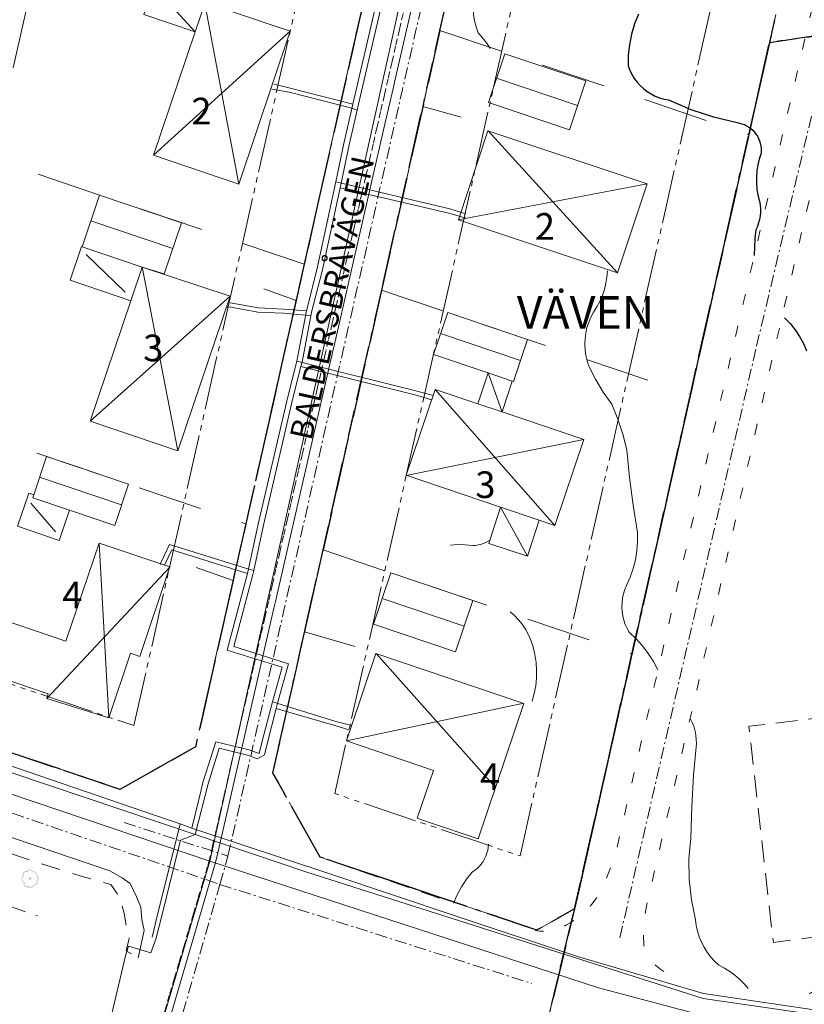
# Model space of a CAD drawing. Units: metres. Extents: x 137131 to 140133, y 6302399 to 6304305.
# Drawn here: x 138126 to 138199, y 6303183 to 6303274 of the extents above; entities that cross this region are included whole.
import ezdxf

# ---------------------------------------------------------------- set-up
doc = ezdxf.new("R2010")
doc.units = ezdxf.units.M
for name, pattern in [('Användningsgräns', [8, 5, -1, 1, -1]), ('Egenskapsgräns', [7.5, 5, -0.5, 0.5, -0.5, 0.5, -0.5]), ('Fastighetsgräns', [16, 6, -4, 6]), ('Planområdesgräns', [13.5, 2.5, -1, 5, -1, 0.5, -1, 2.5]), ('Streckad 1 2', [3.03, 1.02, -2.01]), ('Streckad 10410', [12, 5, -2, 5]), ('Streckad 2 1', [3.03, 2.01, -1.02]), ('Streckad 3 2', [3, 1.8, -1.2]), ('Streckad 521025', [3, 0.6, -0.3, 1.2, -0.3, 0.6]), ('Streckad 72127', [3, 1.11, -0.3, 0.18, -0.3, 1.11])]:
    doc.linetypes.add(name, pattern=pattern)
for name, color, linetype, lineweight in [('Avloppsledning', 252, 'Streckad 72127', 20), ('Byggnad_ yta', 252, 'Continuous', 18), ('Fastighetsgränser', 252, 'Fastighetsgräns', 15), ('Höjdkurva', 252, 'Continuous', 18), ('Kartografi_ linje_ bebyggelse', 252, 'Continuous', 9), ('Ledning_ linje', 252, 'Dataledning', 13), ('Markanordning_ linje', 252, 'STÖDMUR H', 18), ('Planbestämmelser', 252, 'Egenskapsgräns', 15), ('Plangräns', 252, 'Planområdesgräns', 25), ('Vattenledning', 252, 'Streckad 521025', 20), ('Veab_ fjärrvärme o. fjärrkyla', 252, 'Fjärrvärmeledning', 15), ('Väg mittlinje', 252, 'Continuous', 0), ('Vägkant_ linje', 252, 'Continuous', 9)]:
    doc.layers.add(name, color=color, linetype=linetype, lineweight=lineweight)
for name, color, linetype in [('Fastighetspunkt', 252, 'Continuous'), ('Fastighetstext', 252, 'Continuous'), ('Mark_ punkt', 252, 'Continuous')]:
    doc.layers.add(name, color=color, linetype=linetype)
doc.styles.add('$0$Style-SWEDISH_STD_NEW', font='SWEDISH_STD_NEW.shx')
doc.styles.add('isocp', font='isocp.shx')
doc.styles.get("Standard").update_dxf_attribs({"font": 'arial.ttf'})
doc.linetypes.add('Dataledning', pattern='A,1.71,-1.035,2.565,["D",$0$Style-SWEDISH_STD_NEW,S=0.5,R=0,X=-0.13385,Y=-0.25],2.565,-1.035,1.71', length=10.62)
doc.linetypes.add('Fjärrvärmeledning', pattern='A,1.71,-1.035,2.565,["F",$0$Style-SWEDISH_STD_NEW,S=0.5,R=0,X=-0.13385,Y=-0.25],2.565,-1.035,1.71', length=10.62)
doc.linetypes.add('Häckmittlinje', pattern='A,0.5,[11,dgnlstyle-Primärkarta.shx,S=0.007976,R=0,X=0,Y=0],2.5', length=3)
doc.linetypes.add('Staket', pattern='A,0.5,[255,dgnlstyle-Primärkarta.shx,S=0.004063,R=0,X=0,Y=0],2.5', length=3)
doc.linetypes.add('STÖDMUR H', pattern='A,2,-0.01,[130,Esri_GEOSECMA,S=0.25,R=0,X=0,Y=-0.25],-0.01', length=2.02)

# ---------------------------------------------------------------- blocks, each defined once
blk = doc.blocks.new('Markörsymbol3')
at = {"true_color": 0x000000, "transparency": 33554687, "extrusion": (-1.22465e-16, 2.24964e-32, -1)}
h = blk.add_hatch(color=18, dxfattribs=at)
edge = h.paths.add_edge_path(flags=0)
edge.add_spline(control_points=[(-0.126, -0.867), (-0.114, -0.868), (-0.096, -0.869), (-0.074, -0.869)], knot_values=[0, 0, 0, 0, 1, 1, 1, 1], degree=3, periodic=0)
edge.add_spline(control_points=[(-0.074, -0.869), (-0.055, -0.869), (-0.024, -0.859), (0.019, -0.838)], knot_values=[0, 0, 0, 0, 1, 1, 1, 1], degree=3, periodic=0)
edge.add_spline(control_points=[(0.019, -0.838), (0.07, -0.814), (0.102, -0.8), (0.117, -0.795)], knot_values=[0, 0, 0, 0, 1, 1, 1, 1], degree=3, periodic=0)
edge.add_spline(control_points=[(0.117, -0.795), (0.175, -0.806), (0.225, -0.812), (0.264, -0.812)], knot_values=[0, 0, 0, 0, 1, 1, 1, 1], degree=3, periodic=0)
edge.add_spline(control_points=[(0.264, -0.812), (0.367, -0.812), (0.448, -0.779), (0.507, -0.713)], knot_values=[0, 0, 0, 0, 1, 1, 1, 1], degree=3, periodic=0)
edge.add_spline(control_points=[(0.507, -0.713), (0.566, -0.647), (0.595, -0.562), (0.595, -0.457)], knot_values=[0, 0, 0, 0, 1, 1, 1, 1], degree=3, periodic=0)
edge.add_spline(control_points=[(0.595, -0.457), (0.595, -0.433), (0.595, -0.407), (0.595, -0.379)], knot_values=[0, 0, 0, 0, 1, 1, 1, 1], degree=3, periodic=0)
edge.add_spline(control_points=[(0.595, -0.379), (0.724, -0.347), (0.79, -0.253), (0.793, -0.098)], knot_values=[0, 0, 0, 0, 1, 1, 1, 1], degree=3, periodic=0)
edge.add_spline(control_points=[(0.793, -0.098), (0.795, 0.05), (0.752, 0.168), (0.664, 0.257)], knot_values=[0, 0, 0, 0, 1, 1, 1, 1], degree=3, periodic=0)
edge.add_spline(control_points=[(0.664, 0.257), (0.682, 0.306), (0.691, 0.35), (0.691, 0.388)], knot_values=[0, 0, 0, 0, 1, 1, 1, 1], degree=3, periodic=0)
edge.add_spline(control_points=[(0.691, 0.388), (0.691, 0.46), (0.659, 0.526), (0.595, 0.588)], knot_values=[0, 0, 0, 0, 1, 1, 1, 1], degree=3, periodic=0)
edge.add_spline(control_points=[(0.595, 0.588), (0.538, 0.644), (0.496, 0.679), (0.469, 0.693)], knot_values=[0, 0, 0, 0, 1, 1, 1, 1], degree=3, periodic=0)
edge.add_spline(control_points=[(0.469, 0.693), (0.426, 0.715), (0.364, 0.725), (0.281, 0.722)], knot_values=[0, 0, 0, 0, 1, 1, 1, 1], degree=3, periodic=0)
edge.add_spline(control_points=[(0.281, 0.722), (0.206, 0.82), (0.125, 0.869), (0.036, 0.869)], knot_values=[0, 0, 0, 0, 1, 1, 1, 1], degree=3, periodic=0)
edge.add_spline(control_points=[(0.036, 0.869), (-0.041, 0.869), (-0.105, 0.851), (-0.157, 0.814)], knot_values=[0, 0, 0, 0, 1, 1, 1, 1], degree=3, periodic=0)
edge.add_spline(control_points=[(-0.157, 0.814), (-0.216, 0.775), (-0.252, 0.719), (-0.264, 0.648)], knot_values=[0, 0, 0, 0, 1, 1, 1, 1], degree=3, periodic=0)
edge.add_spline(control_points=[(-0.264, 0.648), (-0.285, 0.645), (-0.312, 0.646), (-0.345, 0.652)], knot_values=[0, 0, 0, 0, 1, 1, 1, 1], degree=3, periodic=0)
edge.add_spline(control_points=[(-0.345, 0.652), (-0.385, 0.659), (-0.412, 0.662), (-0.426, 0.662)], knot_values=[0, 0, 0, 0, 1, 1, 1, 1], degree=3, periodic=0)
edge.add_spline(control_points=[(-0.426, 0.662), (-0.468, 0.662), (-0.502, 0.642), (-0.531, 0.602)], knot_values=[0, 0, 0, 0, 1, 1, 1, 1], degree=3, periodic=0)
edge.add_spline(control_points=[(-0.531, 0.602), (-0.598, 0.507), (-0.631, 0.437), (-0.631, 0.391)], knot_values=[0, 0, 0, 0, 1, 1, 1, 1], degree=3, periodic=0)
edge.add_spline(control_points=[(-0.631, 0.391), (-0.631, 0.36), (-0.624, 0.328), (-0.61, 0.293)], knot_values=[0, 0, 0, 0, 1, 1, 1, 1], degree=3, periodic=0)
edge.add_spline(control_points=[(-0.61, 0.293), (-0.732, 0.252), (-0.793, 0.182), (-0.793, 0.083)], knot_values=[0, 0, 0, 0, 1, 1, 1, 1], degree=3, periodic=0)
edge.add_spline(control_points=[(-0.793, 0.083), (-0.793, 0.001), (-0.79, -0.051), (-0.783, -0.071)], knot_values=[0, 0, 0, 0, 1, 1, 1, 1], degree=3, periodic=0)
edge.add_spline(control_points=[(-0.783, -0.071), (-0.772, -0.105), (-0.741, -0.136), (-0.691, -0.164)], knot_values=[0, 0, 0, 0, 1, 1, 1, 1], degree=3, periodic=0)
edge.add_spline(control_points=[(-0.691, -0.164), (-0.702, -0.263), (-0.707, -0.321), (-0.707, -0.338)], knot_values=[0, 0, 0, 0, 1, 1, 1, 1], degree=3, periodic=0)
edge.add_spline(control_points=[(-0.707, -0.338), (-0.707, -0.406), (-0.69, -0.468), (-0.655, -0.521)], knot_values=[0, 0, 0, 0, 1, 1, 1, 1], degree=3, periodic=0)
edge.add_spline(control_points=[(-0.655, -0.521), (-0.604, -0.601), (-0.537, -0.641), (-0.452, -0.641)], knot_values=[0, 0, 0, 0, 1, 1, 1, 1], degree=3, periodic=0)
edge.add_spline(control_points=[(-0.452, -0.641), (-0.418, -0.641), (-0.381, -0.634), (-0.343, -0.622)], knot_values=[0, 0, 0, 0, 1, 1, 1, 1], degree=3, periodic=0)
edge.add_spline(control_points=[(-0.343, -0.622), (-0.311, -0.701), (-0.285, -0.754), (-0.264, -0.781)], knot_values=[0, 0, 0, 0, 1, 1, 1, 1], degree=3, periodic=0)
edge.add_spline(control_points=[(-0.264, -0.781), (-0.228, -0.832), (-0.182, -0.86), (-0.126, -0.867)], knot_values=[0, 0, 0, 0, 1, 1, 1, 1], degree=3, periodic=0)
edge.add_line((-0.126, -0.867), (-0.126, -0.867))
edge = h.paths.add_edge_path(flags=0)
edge.add_spline(control_points=[(-0.105, -0.767), (-0.148, -0.76), (-0.189, -0.733), (-0.229, -0.683)], knot_values=[0, 0, 0, 0, 1, 1, 1, 1], degree=3, periodic=0)
edge.add_spline(control_points=[(-0.229, -0.683), (-0.232, -0.68), (-0.261, -0.636), (-0.317, -0.55)], knot_values=[0, 0, 0, 0, 1, 1, 1, 1], degree=3, periodic=0)
edge.add_spline(control_points=[(-0.317, -0.55), (-0.347, -0.556), (-0.373, -0.56), (-0.395, -0.56)], knot_values=[0, 0, 0, 0, 1, 1, 1, 1], degree=3, periodic=0)
edge.add_spline(control_points=[(-0.395, -0.56), (-0.46, -0.56), (-0.515, -0.525), (-0.56, -0.455)], knot_values=[0, 0, 0, 0, 1, 1, 1, 1], degree=3, periodic=0)
edge.add_spline(control_points=[(-0.56, -0.455), (-0.598, -0.393), (-0.617, -0.327), (-0.617, -0.257)], knot_values=[0, 0, 0, 0, 1, 1, 1, 1], degree=3, periodic=0)
edge.add_spline(control_points=[(-0.617, -0.257), (-0.617, -0.219), (-0.61, -0.184), (-0.598, -0.152)], knot_values=[0, 0, 0, 0, 1, 1, 1, 1], degree=3, periodic=0)
edge.add_spline(control_points=[(-0.598, -0.152), (-0.645, -0.135), (-0.674, -0.11), (-0.683, -0.076)], knot_values=[0, 0, 0, 0, 1, 1, 1, 1], degree=3, periodic=0)
edge.add_spline(control_points=[(-0.683, -0.076), (-0.687, -0.065), (-0.688, -0.017), (-0.688, 0.067)], knot_values=[0, 0, 0, 0, 1, 1, 1, 1], degree=3, periodic=0)
edge.add_spline(control_points=[(-0.688, 0.067), (-0.688, 0.124), (-0.674, 0.167), (-0.645, 0.198)], knot_values=[0, 0, 0, 0, 1, 1, 1, 1], degree=3, periodic=0)
edge.add_spline(control_points=[(-0.645, 0.198), (-0.629, 0.215), (-0.597, 0.233), (-0.548, 0.252)], knot_values=[0, 0, 0, 0, 1, 1, 1, 1], degree=3, periodic=0)
edge.add_spline(control_points=[(-0.548, 0.252), (-0.557, 0.275), (-0.562, 0.299), (-0.562, 0.326)], knot_values=[0, 0, 0, 0, 1, 1, 1, 1], degree=3, periodic=0)
edge.add_spline(control_points=[(-0.562, 0.326), (-0.562, 0.382), (-0.545, 0.438), (-0.51, 0.495)], knot_values=[0, 0, 0, 0, 1, 1, 1, 1], degree=3, periodic=0)
edge.add_spline(control_points=[(-0.51, 0.495), (-0.472, 0.56), (-0.426, 0.593), (-0.374, 0.593)], knot_values=[0, 0, 0, 0, 1, 1, 1, 1], degree=3, periodic=0)
edge.add_spline(control_points=[(-0.374, 0.593), (-0.356, 0.593), (-0.33, 0.59), (-0.294, 0.583)], knot_values=[0, 0, 0, 0, 1, 1, 1, 1], degree=3, periodic=0)
edge.add_spline(control_points=[(-0.294, 0.583), (-0.258, 0.577), (-0.231, 0.574), (-0.212, 0.574)], knot_values=[0, 0, 0, 0, 1, 1, 1, 1], degree=3, periodic=0)
edge.add_spline(control_points=[(-0.212, 0.574), (-0.185, 0.618), (-0.157, 0.663), (-0.129, 0.707)], knot_values=[0, 0, 0, 0, 1, 1, 1, 1], degree=3, periodic=0)
edge.add_spline(control_points=[(-0.129, 0.707), (-0.091, 0.758), (-0.05, 0.787), (-0.007, 0.795)], knot_values=[0, 0, 0, 0, 1, 1, 1, 1], degree=3, periodic=0)
edge.add_spline(control_points=[(-0.007, 0.795), (0.036, 0.803), (0.081, 0.783), (0.129, 0.736)], knot_values=[0, 0, 0, 0, 1, 1, 1, 1], degree=3, periodic=0)
edge.add_spline(control_points=[(0.129, 0.736), (0.138, 0.728), (0.173, 0.687), (0.233, 0.612)], knot_values=[0, 0, 0, 0, 1, 1, 1, 1], degree=3, periodic=0)
edge.add_spline(control_points=[(0.233, 0.612), (0.317, 0.614), (0.37, 0.613), (0.391, 0.61)], knot_values=[0, 0, 0, 0, 1, 1, 1, 1], degree=3, periodic=0)
edge.add_spline(control_points=[(0.391, 0.61), (0.448, 0.602), (0.494, 0.577), (0.529, 0.536)], knot_values=[0, 0, 0, 0, 1, 1, 1, 1], degree=3, periodic=0)
edge.add_spline(control_points=[(0.529, 0.536), (0.564, 0.495), (0.581, 0.445), (0.581, 0.386)], knot_values=[0, 0, 0, 0, 1, 1, 1, 1], degree=3, periodic=0)
edge.add_spline(control_points=[(0.581, 0.386), (0.581, 0.37), (0.575, 0.319), (0.564, 0.233)], knot_values=[0, 0, 0, 0, 1, 1, 1, 1], degree=3, periodic=0)
edge.add_spline(control_points=[(0.564, 0.233), (0.66, 0.162), (0.707, 0.061), (0.707, -0.069)], knot_values=[0, 0, 0, 0, 1, 1, 1, 1], degree=3, periodic=0)
edge.add_spline(control_points=[(0.707, -0.069), (0.707, -0.171), (0.641, -0.268), (0.507, -0.362)], knot_values=[0, 0, 0, 0, 1, 1, 1, 1], degree=3, periodic=0)
edge.add_spline(control_points=[(0.507, -0.362), (0.502, -0.416), (0.498, -0.469), (0.495, -0.521)], knot_values=[0, 0, 0, 0, 1, 1, 1, 1], degree=3, periodic=0)
edge.add_spline(control_points=[(0.495, -0.521), (0.486, -0.575), (0.462, -0.621), (0.424, -0.657)], knot_values=[0, 0, 0, 0, 1, 1, 1, 1], degree=3, periodic=0)
edge.add_spline(control_points=[(0.424, -0.657), (0.395, -0.684), (0.358, -0.698), (0.312, -0.698)], knot_values=[0, 0, 0, 0, 1, 1, 1, 1], degree=3, periodic=0)
edge.add_spline(control_points=[(0.312, -0.698), (0.293, -0.698), (0.258, -0.693), (0.207, -0.683)], knot_values=[0, 0, 0, 0, 1, 1, 1, 1], degree=3, periodic=0)
edge.add_spline(control_points=[(0.207, -0.683), (0.164, -0.677), (0.129, -0.675), (0.102, -0.679)], knot_values=[0, 0, 0, 0, 1, 1, 1, 1], degree=3, periodic=0)
edge.add_spline(control_points=[(0.102, -0.679), (0.086, -0.685), (0.056, -0.703), (0.012, -0.733)], knot_values=[0, 0, 0, 0, 1, 1, 1, 1], degree=3, periodic=0)
edge.add_spline(control_points=[(0.012, -0.733), (-0.023, -0.757), (-0.051, -0.769), (-0.071, -0.769)], knot_values=[0, 0, 0, 0, 1, 1, 1, 1], degree=3, periodic=0)
edge.add_spline(control_points=[(-0.071, -0.769), (-0.081, -0.769), (-0.092, -0.768), (-0.105, -0.767)], knot_values=[0, 0, 0, 0, 1, 1, 1, 1], degree=3, periodic=0)
edge.add_line((-0.105, -0.767), (-0.105, -0.767))
edge = h.paths.add_edge_path(flags=0)
edge.add_spline(control_points=[(-0.002, -0.15), (0.034, -0.15), (0.063, -0.134), (0.083, -0.101)], knot_values=[0, 0, 0, 0, 1, 1, 1, 1], degree=3, periodic=0)
edge.add_spline(control_points=[(0.083, -0.101), (0.104, -0.069), (0.114, -0.033), (0.114, 0.005)], knot_values=[0, 0, 0, 0, 1, 1, 1, 1], degree=3, periodic=0)
edge.add_spline(control_points=[(0.114, 0.005), (0.114, 0.043), (0.105, 0.077), (0.086, 0.107)], knot_values=[0, 0, 0, 0, 1, 1, 1, 1], degree=3, periodic=0)
edge.add_spline(control_points=[(0.086, 0.107), (0.063, 0.142), (0.034, 0.16), (-0.002, 0.16)], knot_values=[0, 0, 0, 0, 1, 1, 1, 1], degree=3, periodic=0)
edge.add_spline(control_points=[(-0.002, 0.16), (-0.039, 0.16), (-0.068, 0.142), (-0.091, 0.107)], knot_values=[0, 0, 0, 0, 1, 1, 1, 1], degree=3, periodic=0)
edge.add_spline(control_points=[(-0.091, 0.107), (-0.11, 0.077), (-0.119, 0.043), (-0.119, 0.005)], knot_values=[0, 0, 0, 0, 1, 1, 1, 1], degree=3, periodic=0)
edge.add_spline(control_points=[(-0.119, 0.005), (-0.119, -0.033), (-0.109, -0.069), (-0.088, -0.101)], knot_values=[0, 0, 0, 0, 1, 1, 1, 1], degree=3, periodic=0)
edge.add_spline(control_points=[(-0.088, -0.101), (-0.067, -0.134), (-0.039, -0.15), (-0.002, -0.15)], knot_values=[0, 0, 0, 0, 1, 1, 1, 1], degree=3, periodic=0)
edge.add_line((-0.002, -0.15), (-0.002, -0.15))

msp = doc.modelspace()

# ---------------------------------------------------------------- linework, layer by layer
at = {"layer": 'Avloppsledning', "linetype": 'Streckad 72127', "lineweight": 20, "flags": 128}
for points in [[(138145.422, 6303196.298), (138150.598, 6303219.029), (138150.626, 6303219.154), (138150.709, 6303219.517), (138156.076, 6303243.087), (138156.088, 6303243.139), (138156.199, 6303243.627), (138157.267, 6303248.318), (138160.674, 6303263.282), (138160.785, 6303263.769), (138161.57, 6303267.218), (138167.139, 6303291.677), (138167.352, 6303292.612), (138167.463, 6303293.099), (138168.395, 6303297.192), (138169.644, 6303302.402)], [(138194.332, 6303243.454), (138204.643, 6303286.607), (138205.651, 6303290.826)], [(138181.678, 6303188.721), (138194.332, 6303243.454)], [(138079.015, 6303216.232), (138133.656, 6303197.455), (138144.667, 6303193.671)], [(138135.818, 6303199.396), (138144.479, 6303196.602), (138145.422, 6303196.298)], [(138144.667, 6303193.671), (138145.422, 6303196.298)], [(138137.599, 6303169.066), (138144.667, 6303193.671)], [(138144.667, 6303193.671), (138173.517, 6303184.521)]]:
    msp.add_lwpolyline(points, dxfattribs=at)
at = {"layer": 'Avloppsledning', "linetype": 'Continuous', "lineweight": 20, "flags": 128}
for points in [[(138144.269, 6303195.685), (138144.479, 6303196.602), (138149.674, 6303219.241), (138149.703, 6303219.366), (138149.815, 6303219.853), (138155.193, 6303243.289), (138155.205, 6303243.342), (138155.305, 6303243.777), (138159.825, 6303263.476), (138160.728, 6303267.411), (138160.84, 6303267.897), (138166.338, 6303291.86), (138166.45, 6303292.348), (138166.553, 6303292.795), (138168.584, 6303301.115)], [(138136.36, 6303168.647), (138139.835, 6303180.529), (138144.269, 6303195.685)]]:
    msp.add_lwpolyline(points, dxfattribs=at)
at = {"layer": 'Byggnad_ yta', "linetype": 'Continuous', "lineweight": 18, "flags": 128}
for points in [[(138143.271, 6303275.168), (138142.382, 6303272.547), (138137.641, 6303274.143), (138138.53, 6303276.763), (138143.271, 6303275.168)], [(138151.185, 6303272.598), (138146.412, 6303258.462), (138138.527, 6303261.122), (138142.382, 6303272.547), (138143.271, 6303275.168), (138143.3, 6303275.258), (138145.199, 6303274.62), (138151.185, 6303272.598)], [(138178.531, 6303268.003), (138177.025, 6303263.485), (138169.522, 6303265.999), (138171.039, 6303270.517), (138178.531, 6303268.003)], [(138184.205, 6303258.48), (138181.462, 6303250.248), (138166.741, 6303255.156), (138169.483, 6303263.388), (138184.205, 6303258.48)], [(138141.123, 6303254.891), (138139.529, 6303250.153), (138137.47, 6303250.789), (138131.926, 6303252.665), (138133.539, 6303257.444), (138141.123, 6303254.891)], [(138137.47, 6303250.789), (138136.417, 6303247.667), (138130.812, 6303249.562), (138131.865, 6303252.685), (138131.926, 6303252.665), (138137.47, 6303250.789)], [(138145.616, 6303248.102), (138140.785, 6303233.776), (138132.659, 6303236.513), (138136.417, 6303247.667), (138137.47, 6303250.789), (138145.616, 6303248.102)], [(138173.145, 6303244.079), (138171.841, 6303240.194), (138171.711, 6303240.242), (138169.501, 6303240.987), (138164.449, 6303242.689), (138165.753, 6303246.574), (138173.145, 6303244.079)], [(138171.711, 6303240.242), (138170.785, 6303237.381), (138168.555, 6303238.136), (138169.501, 6303240.987), (138171.711, 6303240.242)], [(138178.346, 6303234.83), (138175.66, 6303226.878), (138174.224, 6303227.361), (138170.64, 6303228.569), (138161.921, 6303231.519), (138164.607, 6303239.47), (138168.555, 6303238.136), (138170.785, 6303237.381), (138178.346, 6303234.83)], [(138136.22, 6303230.693), (138134.935, 6303226.868), (138130.747, 6303228.28), (138127.351, 6303229.431), (138127.448, 6303229.722), (138128.636, 6303233.246), (138136.22, 6303230.693)], [(138130.747, 6303228.28), (138129.809, 6303225.499), (138125.942, 6303226.805), (138126.976, 6303229.877), (138127.448, 6303229.722), (138127.351, 6303229.431), (138130.747, 6303228.28)], [(138174.224, 6303227.361), (138173.154, 6303224.029), (138169.55, 6303225.216), (138170.64, 6303228.569), (138174.224, 6303227.361)], [(138140.053, 6303223.037), (138137.261, 6303214.764), (138136.407, 6303215.054), (138134.397, 6303209.09), (138128.644, 6303210.874), (138128.789, 6303211.306), (138121.396, 6303213.801), (138123.028, 6303218.66), (138130.421, 6303216.165), (138133.494, 6303225.251), (138140.053, 6303223.037)], [(138168.072, 6303219.939), (138166.478, 6303215.2), (138158.894, 6303217.763), (138160.498, 6303222.502), (138168.072, 6303219.939)], [(138172.806, 6303210.424), (138168.575, 6303197.884), (138163.975, 6303199.43), (138162.931, 6303199.788), (138164.438, 6303204.226), (138156.382, 6303206.943), (138156.74, 6303207.987), (138159.117, 6303215.045), (138172.806, 6303210.424)]]:
    msp.add_lwpolyline(points, close=True, dxfattribs=at)
at = {"layer": 'Fastighetsgränser', "linetype": 'Streckad 10410', "lineweight": 25, "flags": 128}
for points in [[(138165.039, 6303272.674), (138170.773, 6303298.167), (138196.519, 6303289.491), (138198.698, 6303285.604), (138193.613, 6303263.028)], [(138157.895, 6303275.077), (138152.48, 6303251.057)], [(138165.039, 6303272.674), (138159.634, 6303248.644)], [(138193.613, 6303263.028), (138188.209, 6303238.998)], [(138152.48, 6303251.057), (138147.074, 6303227.028)], [(138159.634, 6303248.644), (138154.219, 6303224.615)], [(138188.209, 6303238.998), (138182.804, 6303214.968)], [(138147.074, 6303227.028), (138142.42, 6303206.394), (138135.424, 6303202.461), (138112.284, 6303210.267)], [(138182.804, 6303214.968), (138177.5, 6303191.415), (138173.999, 6303189.449), (138153.944, 6303196.205), (138149.574, 6303203.981), (138154.219, 6303224.615)]]:
    msp.add_lwpolyline(points, dxfattribs=at)
at = {"layer": 'Fastighetsgränser', "linetype": 'Fastighetsgräns', "lineweight": 20, "flags": 128}
for points in [[(138129.062, 6303284.814), (138123.646, 6303260.785)], [(138165.039, 6303272.674), (138193.613, 6303263.028)], [(138152.48, 6303251.057), (138123.646, 6303260.785)], [(138159.634, 6303248.644), (138188.209, 6303238.998)], [(138118.242, 6303236.756), (138147.074, 6303227.028)], [(138154.219, 6303224.615), (138182.804, 6303214.968)]]:
    msp.add_lwpolyline(points, dxfattribs=at)
at = {"layer": 'Höjdkurva', "linetype": 'Continuous', "lineweight": 18, "flags": 128}
for points in [[(138169.676, 6303271.01), (138169.35, 6303271.521), (138168.982, 6303272.004), (138168.578, 6303272.455), (138168.38, 6303273.006), (138168.234, 6303273.573), (138168.139, 6303274.15), (138168.098, 6303274.733), (138168.11, 6303275.317), (138168.111, 6303275.317), (138168.048, 6303275.739), (138167.951, 6303276.153), (138167.82, 6303276.558), (138167.655, 6303276.95), (138167.459, 6303277.328), (138167.231, 6303277.688), (138167.232, 6303277.688)], [(138185.201, 6303213.517), (138184.785, 6303214.293), (138184.307, 6303215.033), (138183.773, 6303215.734), (138183.185, 6303216.39), (138182.547, 6303216.998), (138182.349, 6303217.357), (138182.183, 6303217.732), (138182.052, 6303218.122), (138181.957, 6303218.521), (138181.898, 6303218.927), (138181.876, 6303219.337), (138181.89, 6303219.747), (138181.942, 6303220.153), (138182.03, 6303220.555), (138182.153, 6303220.946), (138182.311, 6303221.325), (138182.647, 6303222.097), (138182.919, 6303222.894), (138183.124, 6303223.712), (138183.261, 6303224.542), (138183.33, 6303225.382), (138183.33, 6303226.224), (138182.909, 6303228.761), (138182.571, 6303231.311), (138182.318, 6303233.87), (138181.965, 6303235.311), (138181.504, 6303236.722), (138180.94, 6303238.093), (138180.155, 6303239.224), (138179.443, 6303240.401), (138178.807, 6303241.622), (138178.649, 6303242.114), (138178.535, 6303242.618), (138178.466, 6303243.129), (138178.443, 6303243.646), (138178.465, 6303244.161), (138178.532, 6303244.674), (138178.644, 6303245.178), (138178.8, 6303245.67), (138178.998, 6303246.146), (138179.238, 6303246.604), (138179.56, 6303247.096), (138179.84, 6303247.613), (138180.074, 6303248.152), (138180.262, 6303248.709), (138180.402, 6303249.28), (138180.492, 6303249.861), (138180.532, 6303250.448)], [(138166.006, 6303225.067), (138166.693, 6303225.107), (138167.381, 6303225.092), (138168.066, 6303225.022), (138168.066, 6303225.021), (138168.317, 6303225.036), (138168.567, 6303225.072), (138168.812, 6303225.127), (138169.051, 6303225.205), (138169.284, 6303225.303), (138169.507, 6303225.419), (138169.72, 6303225.554)], [(138173.571, 6303210.623), (138173.764, 6303211.323), (138173.896, 6303212.038), (138173.969, 6303212.761), (138173.981, 6303213.488), (138173.933, 6303214.212), (138173.823, 6303214.931), (138173.655, 6303215.638), (138173.427, 6303216.329), (138173.206, 6303216.819), (138172.944, 6303217.289), (138172.643, 6303217.735), (138172.306, 6303218.154), (138171.935, 6303218.544), (138171.533, 6303218.901)], [(138193.556, 6303184.039), (138193.181, 6303184.488), (138192.77, 6303184.904), (138192.326, 6303185.286), (138191.854, 6303185.631), (138191.355, 6303185.936), (138190.832, 6303186.2), (138190.444, 6303186.57), (138190.087, 6303186.971), (138189.766, 6303187.401), (138189.483, 6303187.857), (138189.238, 6303188.335), (138189.034, 6303188.832), (138188.874, 6303189.344), (138188.757, 6303189.867), (138188.684, 6303190.399), (138188.304, 6303192.261), (138188.103, 6303194.15), (138188.081, 6303196.049), (138188.241, 6303197.942), (138188.337, 6303200.865), (138188.511, 6303203.783), (138188.763, 6303206.695), (138188.762, 6303207.086), (138188.726, 6303207.474), (138188.655, 6303207.859), (138188.547, 6303208.234), (138188.406, 6303208.599), (138188.232, 6303208.949)], [(138166.306, 6303191.924), (138166.627, 6303192.702), (138167.02, 6303193.447), (138167.483, 6303194.152), (138168.011, 6303194.808), (138168.246, 6303194.966), (138168.466, 6303195.144), (138168.67, 6303195.342), (138168.855, 6303195.556), (138169.021, 6303195.786), (138169.165, 6303196.03), (138169.287, 6303196.286), (138169.386, 6303196.551), (138169.461, 6303196.824), (138169.513, 6303197.103), (138169.539, 6303197.385)]]:
    msp.add_lwpolyline(points, dxfattribs=at)
at = {"layer": 'Höjdkurva', "linetype": 'Continuous', "lineweight": 30, "flags": 128}
for points in [[(138183.412, 6303274.193), (138183.048, 6303273.274), (138182.767, 6303272.326), (138182.571, 6303271.357), (138182.462, 6303270.374), (138182.441, 6303269.386), (138182.598, 6303268.987), (138182.789, 6303268.603), (138183.015, 6303268.24), (138183.274, 6303267.897), (138183.562, 6303267.579), (138183.878, 6303267.29), (138184.219, 6303267.03), (138184.582, 6303266.801), (138184.964, 6303266.607), (138185.362, 6303266.448), (138185.773, 6303266.326), (138186.193, 6303266.241), (138188.246, 6303265.369), (138190.363, 6303264.671), (138192.53, 6303264.15), (138192.761, 6303264.106), (138192.986, 6303264.042), (138193.205, 6303263.958), (138193.415, 6303263.855), (138193.615, 6303263.733), (138193.804, 6303263.593), (138193.979, 6303263.438), (138194.14, 6303263.267), (138194.284, 6303263.083), (138194.412, 6303262.886), (138194.521, 6303262.679), (138194.612, 6303262.463), (138194.682, 6303262.239), (138194.733, 6303262.01), (138194.763, 6303261.777), (138194.771, 6303261.543), (138194.758, 6303261.309), (138194.58, 6303260.775), (138194.446, 6303260.229), (138194.358, 6303259.674), (138194.316, 6303259.112), (138194.321, 6303258.549), (138194.372, 6303257.989), (138194.469, 6303257.435), (138194.612, 6303256.89), (138194.674, 6303256.554), (138194.706, 6303256.214), (138194.707, 6303255.873), (138194.677, 6303255.532), (138194.617, 6303255.195), (138194.528, 6303254.865), (138194.41, 6303254.545), (138194.262, 6303254.236), (138194.19, 6303253.442), (138194.145, 6303252.647), (138194.13, 6303251.85)], [(138196.934, 6303246.085), (138197.447, 6303245.556), (138197.909, 6303244.981), (138198.316, 6303244.368), (138198.667, 6303243.719), (138198.956, 6303243.043)]]:
    msp.add_lwpolyline(points, dxfattribs=at)
at = {"layer": 'Kartografi_ linje_ bebyggelse', "linetype": 'Continuous', "lineweight": 9, "flags": 128}
for points in [[(138138.528, 6303276.762), (138142.384, 6303272.545)], [(138143.268, 6303275.163), (138146.414, 6303258.458)], [(138151.187, 6303272.593), (138138.528, 6303261.123)], [(138170.282, 6303268.258), (138177.778, 6303265.742)], [(138169.484, 6303263.391), (138181.459, 6303250.245)], [(138184.206, 6303258.479), (138166.737, 6303255.158)], [(138140.319, 6303252.502), (138132.733, 6303255.055)], [(138132.312, 6303251.932), (138135.904, 6303248.474)], [(138137.471, 6303250.792), (138140.781, 6303233.773)], [(138145.612, 6303248.098), (138132.658, 6303236.514)], [(138165.102, 6303244.634), (138172.493, 6303242.138)], [(138169.499, 6303240.987), (138170.78, 6303237.374)], [(138164.604, 6303239.472), (138175.66, 6303226.875)], [(138178.346, 6303234.833), (138161.918, 6303231.515)], [(138135.578, 6303228.78), (138127.993, 6303231.338)], [(138127.18, 6303228.934), (138129.45, 6303226.279)], [(138170.638, 6303228.571), (138173.153, 6303224.032)], [(138133.489, 6303225.249), (138134.396, 6303209.092)], [(138140.048, 6303223.035), (138128.642, 6303210.875)], [(138167.277, 6303217.569), (138159.694, 6303220.128)], [(138159.119, 6303215.045), (138170.177, 6303202.64)], [(138172.805, 6303210.427), (138156.385, 6303206.945)]]:
    msp.add_lwpolyline(points, dxfattribs=at)
at = {"layer": 'Ledning_ linje', "linetype": 'Dataledning', "lineweight": 13, "flags": 128}
for points in [[(138157.366, 6303265.289), (138157.472, 6303265.744), (138159.355, 6303273.814), (138161.938, 6303285.56), (138163.303, 6303291.865)], [(138157.366, 6303265.289), (138156.886, 6303265.47), (138151.086, 6303266.955), (138149.469, 6303267.252)], [(138155.798, 6303258.11), (138155.896, 6303258.558), (138156.622, 6303262.1), (138157.366, 6303265.289)], [(138153.091, 6303246.26), (138153.161, 6303246.625), (138154.125, 6303250.41), (138155.798, 6303258.11)], [(138155.798, 6303258.11), (138165.856, 6303255.785), (138167.331, 6303255.338), (138167.376, 6303255.363)], [(138145.339, 6303247.08), (138145.54, 6303247.091), (138148.189, 6303246.601), (138150.544, 6303246.505), (138152.64, 6303246.335), (138153.091, 6303246.26)], [(138152.173, 6303241.584), (138152.275, 6303241.985), (138153.091, 6303246.26)], [(138147.804, 6303222.723), (138148.696, 6303226.901), (138151.433, 6303238.655), (138152.173, 6303241.584)], [(138152.173, 6303241.584), (138162.828, 6303238.931), (138164.27, 6303238.491)], [(138142.383, 6303198.281), (138018.888, 6303239.793)], [(138139.169, 6303223.261), (138139.187, 6303223.364), (138140.011, 6303225.126), (138147.353, 6303222.831), (138147.804, 6303222.723)], [(138149.885, 6303209.941), (138150.01, 6303210.433), (138151.034, 6303214.089), (138146.56, 6303215.497), (138145.949, 6303215.673), (138147.72, 6303222.333), (138147.804, 6303222.723)], [(138142.383, 6303198.281), (138143.593, 6303202.985), (138144.62, 6303206.262), (138147.242, 6303205.642), (138148.122, 6303205.304), (138148.785, 6303205.646), (138149.083, 6303206.802), (138149.885, 6303209.941)], [(138149.885, 6303209.941), (138155.302, 6303208.367), (138156.615, 6303207.982)], [(138134.381, 6303171.943), (138135.478, 6303176.307), (138135.67, 6303177.61), (138134.422, 6303177.98), (138133.84, 6303178.142), (138133.951, 6303178.705), (138135.975, 6303187.2), (138136.216, 6303187.945), (138138.287, 6303187.354), (138138.778, 6303188.688), (138138.971, 6303189.48), (138139.143, 6303190.139), (138141.032, 6303197.766), (138142.383, 6303198.281)], [(138225.103, 6303182.916), (138213.231, 6303181.583), (138201.309, 6303181.391), (138189.389, 6303183.125), (138152.705, 6303194.811), (138142.383, 6303198.281)]]:
    msp.add_lwpolyline(points, dxfattribs=at)
at = {"layer": 'Markanordning_ linje', "linetype": 'STÖDMUR H', "lineweight": 18, "flags": 128}
msp.add_lwpolyline([(138167.011, 6303264.641), (138163.456, 6303265.638)], dxfattribs=at)
at = {"layer": 'Markanordning_ linje', "linetype": 'Häckmittlinje', "lineweight": 20, "flags": 128}
for points in [[(138151.724, 6303247.7), (138148.745, 6303248.772)], [(138145.892, 6303221.787), (138142.469, 6303222.982)]]:
    msp.add_lwpolyline(points, dxfattribs=at)
at = {"layer": 'Markanordning_ linje', "linetype": 'Staket', "lineweight": 18, "flags": 128}
msp.add_lwpolyline([(138152.514, 6303217.044), (138157.184, 6303215.671)], dxfattribs=at)
at = {"layer": 'Planbestämmelser', "linetype": 'Användningsgräns', "lineweight": 15, "flags": 128}
for points in [[(138163.631, 6303300.58), (138157.895, 6303275.077), (138152.48, 6303251.057), (138147.074, 6303227.028), (138142.42, 6303206.394), (138135.424, 6303202.461), (138112.284, 6303210.267), (138089.135, 6303218.073), (138084.764, 6303225.848), (138089.409, 6303246.483), (138094.825, 6303270.512), (138100.23, 6303294.542), (138105.966, 6303320.035), (138134.799, 6303310.307), (138163.631, 6303300.58)], [(138177.5, 6303191.415), (138173.999, 6303189.449), (138153.944, 6303196.205), (138149.574, 6303203.981), (138154.219, 6303224.615), (138159.634, 6303248.644), (138165.039, 6303272.674), (138170.773, 6303298.167), (138196.519, 6303289.491), (138198.698, 6303285.604), (138195.534, 6303271.555)]]:
    msp.add_lwpolyline(points, dxfattribs=at)
at = {"layer": 'Planbestämmelser', "linetype": 'Egenskapsgräns', "lineweight": 15, "flags": 128}
for points in [[(138136.712, 6303208.359), (138157.473, 6303300.547), (138111.24, 6303316.145), (138090.486, 6303223.949), (138136.712, 6303208.359)], [(138172.449, 6303196.303), (138193.199, 6303288.499), (138176.048, 6303294.279), (138155.296, 6303202.081), (138172.449, 6303196.303)]]:
    msp.add_lwpolyline(points, dxfattribs=at)
at = {"layer": 'Planbestämmelser', "linetype": 'ByBlock', "lineweight": 9}
msp.add_lwpolyline([(138158.184, 6303113.519), (138165.728, 6303143.695), (138172.792, 6303171.932), (138177.501, 6303191.415), (138182.805, 6303214.968), (138188.21, 6303238.997), (138193.614, 6303263.028), (138195.534, 6303271.555), (138206.138, 6303273.106)], dxfattribs=at)
at = {"layer": 'Plangräns', "linetype": 'Planområdesgräns', "lineweight": 25, "flags": 128}
for points in [[(138142.42, 6303206.393), (138135.424, 6303202.461), (138112.284, 6303210.267), (138089.135, 6303218.073), (138084.764, 6303225.847), (138089.409, 6303246.483), (138094.825, 6303270.512), (138100.23, 6303294.542), (138105.966, 6303320.035), (138134.799, 6303310.306), (138163.631, 6303300.58), (138157.895, 6303275.077), (138152.479, 6303251.057), (138147.074, 6303227.028), (138142.42, 6303206.393)], [(138177.5, 6303191.415), (138173.999, 6303189.449), (138153.944, 6303196.205), (138149.574, 6303203.981), (138154.219, 6303224.615), (138159.634, 6303248.644), (138165.039, 6303272.674), (138170.773, 6303298.167), (138196.519, 6303289.491), (138198.698, 6303285.604), (138193.613, 6303263.028), (138188.209, 6303238.998), (138182.804, 6303214.968), (138177.5, 6303191.415)]]:
    msp.add_lwpolyline(points, close=True, dxfattribs=at)
at = {"layer": 'Plangräns', "linetype": 'Planområdesgräns', "lineweight": 25}
for points in [[(138158.184, 6303113.519), (138165.728, 6303143.695), (138172.792, 6303171.932), (138177.501, 6303191.415), (138182.805, 6303214.968), (138188.21, 6303238.997), (138193.614, 6303263.028), (138195.534, 6303271.555), (138206.138, 6303273.106)], [(138206.138, 6303273.106), (138195.534, 6303271.555), (138193.614, 6303263.028), (138188.21, 6303238.997), (138182.805, 6303214.968), (138177.501, 6303191.415), (138172.792, 6303171.932), (138165.728, 6303143.695), (138158.184, 6303113.519)]]:
    msp.add_lwpolyline(points, dxfattribs=at)
at = {"layer": 'Vattenledning', "linetype": 'Streckad 521025', "lineweight": 20, "flags": 128}
for points in [[(138143.654, 6303195.757), (138145.129, 6303202.197), (138148.952, 6303218.894), (138149.316, 6303220.48), (138154.472, 6303242.997), (138154.795, 6303244.406), (138159.084, 6303263.134), (138160.319, 6303268.529), (138165.798, 6303292.454), (138165.919, 6303292.983), (138168.036, 6303302.225)], [(138135.628, 6303168.678), (138139.055, 6303180.24), (138140.59, 6303185.421), (138143.654, 6303195.757)]]:
    msp.add_lwpolyline(points, dxfattribs=at)
at = {"layer": 'Veab_ fjärrvärme o. fjärrkyla', "linetype": 'Fjärrvärmeledning', "lineweight": 15, "flags": 128}
for points in [[(138148.301, 6303205.771), (138148.599, 6303206.926), (138149.527, 6303210.562), (138150.422, 6303213.758), (138146.415, 6303215.018), (138145.34, 6303215.328), (138147.234, 6303222.45), (138148.208, 6303227.01), (138150.947, 6303238.773), (138151.787, 6303242.093), (138152.673, 6303246.734), (138153.639, 6303250.525), (138155.406, 6303258.662), (138156.133, 6303262.207), (138156.986, 6303265.858), (138158.867, 6303273.925), (138161.45, 6303285.667), (138162.894, 6303292.338), (138163.356, 6303293.999), (138164.066, 6303297.474), (138164.205, 6303298.649)], [(138156.986, 6303265.858), (138151.182, 6303267.343), (138149.691, 6303267.698)], [(138155.406, 6303258.662), (138165.96, 6303256.171), (138167.447, 6303255.721)], [(138152.673, 6303246.734), (138150.569, 6303246.904), (138148.234, 6303246.999), (138145.613, 6303247.484)], [(138018.311, 6303245.574), (138018.82, 6303240.838), (138032.716, 6303236.352), (138047.457, 6303230.861), (138048.347, 6303230.536), (138049.183, 6303230.251), (138052.265, 6303229.151), (138063.919, 6303224.985), (138079.176, 6303220.179), (138081.082, 6303219.579), (138082.204, 6303219.139), (138094.32, 6303214.983), (138109.551, 6303209.862), (138124.67, 6303204.856), (138139.696, 6303199.72), (138140.998, 6303199.265), (138142.069, 6303198.87), (138155.016, 6303194.589)], [(138151.787, 6303242.093), (138162.932, 6303239.318), (138164.423, 6303238.888)], [(138147.234, 6303222.45), (138140.225, 6303224.64), (138139.549, 6303223.195)], [(138149.527, 6303210.562), (138155.411, 6303208.752), (138156.885, 6303208.372)], [(138143.106, 6303203.101), (138144.282, 6303206.856), (138147.389, 6303206.121), (138148.301, 6303205.771)], [(138142.069, 6303198.87), (138142.749, 6303201.645), (138142.942, 6303202.41), (138143.106, 6303203.101)], [(138138.39, 6303188.783), (138138.583, 6303189.578), (138138.755, 6303190.238), (138140.998, 6303199.265)], [(138155.016, 6303194.589), (138166.451, 6303190.758), (138177.778, 6303186.992), (138189.44, 6303183.577), (138201.333, 6303181.821), (138213.104, 6303181.927), (138224.536, 6303183.182), (138225.628, 6303183.242), (138236.421, 6303184.652), (138245.723, 6303185.677), (138248.322, 6303185.987), (138260.224, 6303187.523), (138272.205, 6303189.083)]]:
    msp.add_lwpolyline(points, dxfattribs=at)
at = {"layer": 'Väg mittlinje', "linetype": 'Continuous', "lineweight": 0, "flags": 128}
for points in [[(138143.75, 6303195.827), (138161.111, 6303274.173), (138166.996, 6303299.883)], [(138026.049, 6303235.375), (138078.67, 6303217.77), (138143.75, 6303195.827), (138179.709, 6303184.115), (138193.303, 6303180.486), (138203.821, 6303179.85), (138216.753, 6303179.683), (138228.879, 6303180.887), (138248.968, 6303183.595), (138284.211, 6303187.652), (138308.063, 6303190.905), (138339.445, 6303195.046), (138366.846, 6303198.431)], [(138143.75, 6303195.827), (138125.816, 6303135.256), (138110.388, 6303080.994)]]:
    msp.add_lwpolyline(points, dxfattribs=at)
at = {"layer": 'Vägkant_ linje', "linetype": 'Streckad 3 2', "lineweight": 9, "flags": 128}
for points in [[(138163.631, 6303300.58), (138157.895, 6303275.077), (138152.479, 6303251.058), (138147.074, 6303227.029), (138142.42, 6303206.393), (138135.424, 6303202.462), (138112.284, 6303210.267), (138089.135, 6303218.073), (138084.764, 6303225.848), (138089.409, 6303246.483), (138094.825, 6303270.512), (138100.23, 6303294.542), (138105.966, 6303320.035)], [(138164.988, 6303192.403), (138153.944, 6303196.205), (138149.574, 6303203.981), (138154.218, 6303224.616), (138159.633, 6303248.645), (138165.038, 6303272.674), (138170.773, 6303298.167), (138167.43, 6303300.786)], [(138114.021, 6303200.6), (138121.463, 6303197.896), (138127.265, 6303195.862), (138132.063, 6303194.36), (138134.592, 6303193.668), (138135.454, 6303192.379), (138135.803, 6303190.973), (138136.032, 6303189.699), (138136.263, 6303188.676), (138135.985, 6303187.539), (138137.114, 6303186.879)]]:
    msp.add_lwpolyline(points, dxfattribs=at)
at = {"layer": 'Vägkant_ linje', "linetype": 'Streckad 1 2', "lineweight": 9, "flags": 128}
for points in [[(138167.43, 6303300.786), (138167.482, 6303300.851), (138167.539, 6303300.913), (138167.6, 6303300.968), (138167.668, 6303301.018), (138167.738, 6303301.062), (138167.813, 6303301.1), (138167.89, 6303301.131), (138167.97, 6303301.156), (138168.051, 6303301.173), (138168.134, 6303301.183), (138168.218, 6303301.185), (138168.301, 6303301.181), (138168.384, 6303301.169), (138168.466, 6303301.149), (138168.544, 6303301.123), (138168.621, 6303301.09), (138168.695, 6303301.05), (138168.764, 6303301.005), (138200.941, 6303289.886), (138201.131, 6303289.791), (138201.311, 6303289.679), (138201.482, 6303289.552), (138201.64, 6303289.411), (138201.787, 6303289.256), (138201.919, 6303289.09), (138202.036, 6303288.913), (138202.139, 6303288.726), (138202.224, 6303288.531), (138202.292, 6303288.33), (138202.343, 6303288.124), (138202.384, 6303287.996), (138202.415, 6303287.867), (138202.434, 6303287.734), (138202.442, 6303287.6), (138202.439, 6303287.466), (138202.423, 6303287.333), (138202.397, 6303287.201), (138202.36, 6303287.073), (138192.506, 6303244.88), (138183.034, 6303204.119), (138181.351, 6303196.794), (138180.923, 6303195.437), (138180.397, 6303194.115), (138179.774, 6303192.836), (138179.475, 6303192.338), (138179.136, 6303191.869), (138178.757, 6303191.43), (138178.343, 6303191.024), (138177.895, 6303190.656), (138177.417, 6303190.327), (138177.069, 6303190.093), (138176.701, 6303189.889), (138176.318, 6303189.717), (138175.922, 6303189.576), (138175.516, 6303189.471), (138175.102, 6303189.399), (138174.683, 6303189.363), (138174.263, 6303189.361), (138173.845, 6303189.395)], [(138185.757, 6303185.621), (138185.466, 6303185.811), (138185.192, 6303186.025), (138184.937, 6303186.262), (138184.704, 6303186.52), (138184.494, 6303186.797), (138184.308, 6303187.091), (138184.148, 6303187.399), (138184.015, 6303187.72), (138183.91, 6303188.052), (138183.878, 6303189.369), (138183.977, 6303190.681), (138184.206, 6303191.977), (138188.99, 6303212.482), (138195.35, 6303240.425), (138201.626, 6303267.41), (138205.708, 6303285.578), (138207.972, 6303286.608), (138212.913, 6303284.891), (138217.869, 6303283.218), (138222.839, 6303281.588), (138225.895, 6303280.616), (138228.998, 6303279.807), (138232.14, 6303279.162), (138232.299, 6303279.046), (138232.447, 6303278.916), (138232.584, 6303278.773), (138232.707, 6303278.618), (138232.815, 6303278.452), (138232.909, 6303278.278), (138232.986, 6303278.096), (138233.047, 6303277.909), (138233.091, 6303277.716), (138233.117, 6303277.52), (138233.126, 6303277.323), (138233.118, 6303277.126), (138233.091, 6303276.93)]]:
    msp.add_lwpolyline(points, dxfattribs=at)
at = {"layer": 'Vägkant_ linje', "linetype": 'Continuous', "lineweight": 9, "flags": 128}
msp.add_lwpolyline([(138137.114, 6303186.879), (138137.396, 6303188.143), (138137.677, 6303189.409), (138137.446, 6303190.429), (138137.342, 6303191.576), (138136.981, 6303192.474), (138136.372, 6303193.758), (138135.621, 6303194.282), (138134.492, 6303194.942), (138125.658, 6303197.931), (138112.786, 6303202.279), (138101.684, 6303206.207), (138091.464, 6303209.735), (138086.916, 6303211.105), (138085.398, 6303211.393), (138083.611, 6303211.049), (138081.945, 6303210.451), (138080.642, 6303208.954), (138079.979, 6303207.697), (138079.311, 6303206.188)], dxfattribs=at)
at = {"layer": 'Vägkant_ linje', "linetype": 'Streckad 2 1', "lineweight": 9, "flags": 128}
for points in [[(138210.796, 6303182.716), (138209.669, 6303182.961), (138208.55, 6303183.245), (138207.443, 6303183.57), (138207.271, 6303183.777), (138207.116, 6303183.997), (138206.981, 6303184.23), (138206.866, 6303184.473), (138206.771, 6303184.724), (138206.698, 6303184.984), (138206.645, 6303185.248), (138206.616, 6303185.516), (138206.61, 6303185.785), (138206.626, 6303186.053), (138206.664, 6303186.319), (138206.756, 6303186.647), (138206.878, 6303186.966), (138207.029, 6303187.273), (138207.208, 6303187.563), (138207.414, 6303187.835), (138207.643, 6303188.088), (138207.84, 6303188.217), (138208.048, 6303188.328), (138208.265, 6303188.419), (138208.49, 6303188.49), (138208.72, 6303188.541), (138208.954, 6303188.569), (138211.771, 6303188.828), (138209.241, 6303210.204), (138193.631, 6303208.298), (138195.891, 6303188.289), (138199.776, 6303188.833), (138199.944, 6303188.748), (138200.103, 6303188.65), (138200.254, 6303188.537), (138200.396, 6303188.414), (138200.525, 6303188.279), (138200.644, 6303188.133), (138200.75, 6303187.977), (138200.842, 6303187.813), (138200.92, 6303187.643), (138200.984, 6303187.466), (138201.032, 6303187.285), (138201.06, 6303186.912), (138201.055, 6303186.538), (138201.017, 6303186.165), (138200.947, 6303185.798), (138200.844, 6303185.439), (138200.71, 6303185.09), (138200.546, 6303184.754), (138200.262, 6303184.407), (138199.948, 6303184.089), (138199.605, 6303183.8), (138199.238, 6303183.542)], [(138114.021, 6303200.6), (138112.24, 6303200.512), (138110.378, 6303196.739), (138127.792, 6303190.768)]]:
    msp.add_lwpolyline(points, dxfattribs=at)

# ---------------------------------------------------------------- block references
at = {"layer": 'Mark_ punkt'}
msp.add_blockref('Markörsymbol3', (138127.103, 6303194.214, -1000000), dxfattribs=at)

# ---------------------------------------------------------------- texts
at = {"layer": 'Fastighetspunkt', "char_height": 2.464, "attachment_point": 5}
for s, insert in [('2', (138142.969, 6303264.892)), ('2', (138174.749, 6303254.221)), ('3', (138138.506, 6303242.983)), ('3', (138169.244, 6303230.333)), ('4', (138131.023, 6303220.137)), ('4', (138169.676, 6303203.32))]:
    msp.add_mtext(s, dxfattribs=dict(at, insert=insert))
at = {"layer": 'Fastighetstext', "insert": (138178.502, 6303246.193), "char_height": 3.0324, "attachment_point": 5, "style": 'isocp'}
msp.add_mtext('VÄVEN ', dxfattribs=at)
at = {"layer": 'Väg mittlinje', "insert": (138155.306, 6303247.87), "char_height": 2.08476, "attachment_point": 5, "rotation": 77.40689}
msp.add_mtext('BALDERSBRÅVÄGEN', dxfattribs=at)

doc.saveas('drawing.dxf')
